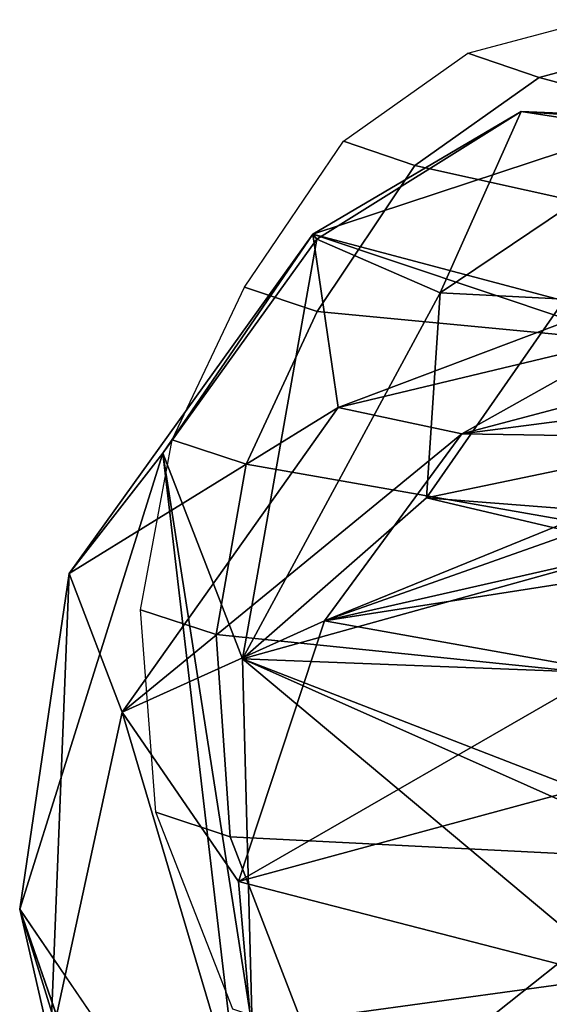
# Model space of a CAD drawing. Units: inches. Extents: x -2 to 175, y -6 to 153.
# Drawn here: x 41 to 42, y 27 to 28 of the extents above; entities that cross this region are included whole.
import ezdxf

# ---------------------------------------------------------------- set-up
doc = ezdxf.new("R2010")
doc.units = ezdxf.units.IN
doc.header["$MEASUREMENT"] = 0
doc.layers.add('SEAT-BACK', color=5, linetype='Continuous')
doc.layers.add('SEAT-BACKFABRIC', color=5, linetype='Continuous')

# ---------------------------------------------------------------- blocks, each defined once
blk = doc.blocks.new('1mirra2_arms_adjlumbar_bfly_0t')
at = {"layer": 'SEAT-BACK'}
for points in [[(-6.6163, 9.1712, 20.626), (-6.4167, 9.2173, 20.425), (-7.2383, 8.9627, 19.4145)], [(-6.4167, 9.2173, 20.425), (-7.0385, 9.0017, 19.3626), (-7.2383, 8.9627, 19.4145)], [(-6.4167, 9.2173, 20.425), (-5.7372, 9.0042, 21.7142), (-6.9351, 8.8642, 19.3271)], [(-6.4167, 9.2173, 20.425), (-6.6163, 9.1712, 20.626), (-5.9163, 9.1434, 21.7855)], [(-5.9163, 9.1434, 21.7855), (-5.7372, 9.0042, 21.7142), (-6.4167, 9.2173, 20.425)], [(-6.8443, 8.8508, 20.1828), (-6.1231, 9.0645, 21.7052), (-6.6163, 9.1712, 20.626)], [(-6.1231, 9.0645, 21.7052), (-5.9163, 9.1434, 21.7855), (-6.6163, 9.1712, 20.626)], [(-5.9163, 9.1434, 21.7855), (-6.1231, 9.0645, 21.7052), (-5.669, 8.743, 23.0043)], [(-5.669, 8.743, 23.0043), (-5.4107, 8.7809, 23.1478), (-5.9163, 9.1434, 21.7855)], [(-5.7372, 9.0042, 21.7142), (-5.9163, 9.1434, 21.7855), (-5.4107, 8.7809, 23.1478)], [(-6.8443, 8.8508, 20.1828), (-6.3756, 8.8913, 21.113), (-6.1231, 9.0645, 21.7052)], [(-6.1231, 9.0645, 21.7052), (-6.3756, 8.8913, 21.113), (-5.9872, 8.7632, 22.0355)], [(-6.1231, 9.0645, 21.7052), (-5.7083, 8.5589, 22.8504), (-5.669, 8.743, 23.0043)], [(-6.1231, 9.0645, 21.7052), (-5.9872, 8.7632, 22.0355), (-5.7083, 8.5589, 22.8504)], [(-5.7372, 9.0042, 21.7142), (-6.592, 8.8711, 20.0385), (-6.9351, 8.8642, 19.3271)], [(-5.7372, 9.0042, 21.7142), (-6.0436, 8.8855, 21.1634), (-6.592, 8.8711, 20.0385)], [(-5.4181, 8.7745, 22.5611), (-6.0436, 8.8855, 21.1634), (-5.7372, 9.0042, 21.7142)], [(-5.4107, 8.7809, 23.1478), (-5.4181, 8.7745, 22.5611), (-5.7372, 9.0042, 21.7142)], [(-6.8443, 8.8508, 20.1828), (-6.4982, 8.4159, 20.6874), (-6.3756, 8.8913, 21.113)], [(-6.592, 8.8711, 20.0385), (-6.0436, 8.8855, 21.1634), (-6.5165, 8.3211, 20.1777)], [(-6.0436, 8.8855, 21.1634), (-6.2789, 8.3578, 20.73), (-6.5165, 8.3211, 20.1777)], [(-6.4982, 8.4159, 20.6874), (-6.2401, 8.3912, 21.2302), (-6.3756, 8.8913, 21.113)], [(-6.0614, 8.3467, 21.6678), (-5.9872, 8.7632, 22.0355), (-6.3756, 8.8913, 21.113)], [(-6.0614, 8.3467, 21.6678), (-6.3756, 8.8913, 21.113), (-6.2401, 8.3912, 21.2302)], [(-6.2333, 8.3958, 20.7502), (-6.2789, 8.3578, 20.73), (-6.0436, 8.8855, 21.1634)], [(-6.0436, 8.8855, 21.1634), (-6.0646, 8.3479, 21.1871), (-6.2333, 8.3958, 20.7502)], [(-6.0436, 8.8855, 21.1634), (-5.8786, 8.2919, 21.6612), (-6.0646, 8.3479, 21.1871)], [(-5.4979, 8.5909, 22.5766), (-5.8036, 8.6113, 21.7488), (-6.0436, 8.8855, 21.1634)], [(-5.8786, 8.2919, 21.6612), (-6.0436, 8.8855, 21.1634), (-5.8036, 8.6113, 21.7488)], [(-5.4979, 8.5909, 22.5766), (-6.0436, 8.8855, 21.1634), (-5.4181, 8.7745, 22.5611)], [(-6.592, 8.8711, 20.0385), (-6.5165, 8.3211, 20.1777), (-7.0759, 8.2173, 19.1583)], [(-6.8443, 8.8508, 20.1828), (-6.7079, 8.3473, 20.2357), (-6.4982, 8.4159, 20.6874)], [(-7.7416, 8.8346, 31.8839), (-7.4138, 8.7496, 31.4863), (-6.4926, 7.8979, 28.8262)], [(-6.4926, 7.8979, 28.8262), (-6.2778, 7.4924, 27.7332), (-7.7416, 8.8346, 31.8839)], [(-7.7416, 8.8346, 31.8839), (-6.2778, 7.4924, 27.7332), (-7.725, 8.6309, 31.8123)], [(-7.408, 8.7948, 31.9614), (-6.2184, 7.696, 28.6566), (-7.4138, 8.7496, 31.4863)], [(-6.2786, 7.5521, 28.7359), (-7.408, 8.7948, 31.9614), (-7.3503, 8.5406, 31.7573)], [(-6.2786, 7.5521, 28.7359), (-6.2184, 7.696, 28.6566), (-7.408, 8.7948, 31.9614)], [(-5.669, 8.743, 23.0043), (-5.539, 8.3979, 24.0383), (-5.4107, 8.7809, 23.1478)], [(-5.6263, 7.969, 25.5272), (-5.4107, 8.7809, 23.1478), (-5.539, 8.3979, 24.0383)], [(-5.6263, 7.969, 25.5272), (-5.2421, 8.2703, 24.6049), (-5.4107, 8.7809, 23.1478)], [(-5.4107, 8.7809, 23.1478), (-5.2277, 8.4705, 23.4767), (-5.4181, 8.7745, 22.5611)], [(-5.2277, 8.4705, 23.4767), (-5.4107, 8.7809, 23.1478), (-5.2421, 8.2703, 24.6049)], [(-5.9102, 8.2704, 22.0775), (-5.9872, 8.7632, 22.0355), (-6.0614, 8.3467, 21.6678)], [(-5.9872, 8.7632, 22.0355), (-5.9102, 8.2704, 22.0775), (-5.8525, 8.172, 22.267)], [(-5.8525, 8.172, 22.267), (-5.7818, 8.1831, 22.5054), (-5.9872, 8.7632, 22.0355)], [(-5.7818, 8.1831, 22.5054), (-5.7157, 8.0978, 22.7123), (-5.9872, 8.7632, 22.0355)], [(-5.7157, 8.0978, 22.7123), (-5.7083, 8.5589, 22.8504), (-5.9872, 8.7632, 22.0355)], [(-5.2277, 8.4705, 23.4767), (-5.4979, 8.5909, 22.5766), (-5.4181, 8.7745, 22.5611)], [(-6.2184, 7.696, 28.6566), (-6.4926, 7.8979, 28.8262), (-7.4138, 8.7496, 31.4863)], [(-5.5628, 8.299, 23.6426), (-5.669, 8.743, 23.0043), (-5.7083, 8.5589, 22.8504)], [(-5.539, 8.3979, 24.0383), (-5.669, 8.743, 23.0043), (-5.5628, 8.299, 23.6426)], [(-6.2778, 7.4924, 27.7332), (-6.8245, 7.6799, 29.414), (-7.725, 8.6309, 31.8123)], [(-5.8036, 8.6113, 21.7488), (-5.8388, 8.1594, 21.7391), (-5.8786, 8.2919, 21.6612)], [(-5.8388, 8.1594, 21.7391), (-5.8036, 8.6113, 21.7488), (-5.7202, 8.2105, 22.0864)], [(-5.8036, 8.6113, 21.7488), (-5.4979, 8.5909, 22.5766), (-5.5074, 8.4051, 22.5862)], [(-5.8036, 8.6113, 21.7488), (-5.5074, 8.4051, 22.5862), (-5.7202, 8.2105, 22.0864)], [(-5.2633, 8.2422, 23.753), (-5.5074, 8.4051, 22.5862), (-5.4979, 8.5909, 22.5766)], [(-5.4979, 8.5909, 22.5766), (-5.2277, 8.4705, 23.4767), (-5.2633, 8.2422, 23.753)], [(-5.6463, 8.0799, 22.97), (-5.7083, 8.5589, 22.8504), (-5.7157, 8.0978, 22.7123)], [(-5.6463, 8.0799, 22.97), (-5.5426, 7.9315, 23.5016), (-5.7083, 8.5589, 22.8504)], [(-5.5628, 8.299, 23.6426), (-5.7083, 8.5589, 22.8504), (-5.5426, 7.9315, 23.5016)], [(-7.3503, 8.5406, 31.7573), (-6.5726, 7.6109, 29.7066), (-6.2786, 7.5521, 28.7359)], [(-5.2514, 7.9232, 24.8437), (-5.2633, 8.2422, 23.753), (-5.2277, 8.4705, 23.4767)], [(-5.2277, 8.4705, 23.4767), (-5.2421, 8.2703, 24.6049), (-5.2514, 7.9232, 24.8437)]]:
    blk.add_3dface(points, dxfattribs=at)
at = {"layer": 'SEAT-BACK', "invisible_edges": 12}
blk.add_3dface([(-7.0385, 9.0017, 19.3626), (-6.4167, 9.2173, 20.425), (-6.9351, 8.8642, 19.3271)], dxfattribs=at)
at = {"layer": 'SEAT-BACKFABRIC'}
for points in [[(-5.9707, 9.0372, 21.0194), (-6.0072, 8.9248, 21.015), (-6.3091, 8.9038, 20.4714), (-6.2724, 9.0147, 20.4531)], [(-5.7171, 8.9901, 21.605), (-5.7534, 8.8799, 21.5824), (-6.0072, 8.9248, 21.015), (-5.9707, 9.0372, 21.0194)], [(-6.2724, 9.0147, 20.4531), (-6.3091, 8.9038, 20.4714), (-6.6026, 8.7908, 19.8914), (-6.5659, 8.9, 19.8647)], [(-5.4896, 8.8827, 22.1795), (-5.5258, 8.7744, 22.1491), (-5.7534, 8.8799, 21.5824), (-5.7171, 8.9901, 21.605)], [(-6.3091, 8.9038, 20.4714), (-6.0072, 8.9248, 21.015), (-6.0637, 8.3771, 20.9726), (-6.3385, 8.3228, 20.3959)], [(-5.7534, 8.8799, 21.5824), (-5.8539, 8.3079, 21.4769), (-6.0637, 8.3771, 20.9726), (-6.0072, 8.9248, 21.015)], [(-6.3091, 8.9038, 20.4714), (-6.3385, 8.3228, 20.3959), (-6.6193, 8.1749, 19.8691), (-6.6026, 8.7908, 19.8914)], [(-5.5258, 8.7744, 22.1491), (-5.5772, 8.2369, 22.1933), (-5.8539, 8.3079, 21.4769), (-5.7534, 8.8799, 21.5824)], [(-5.2723, 8.7351, 22.7674), (-5.3085, 8.6286, 22.7312), (-5.5258, 8.7744, 22.1491), (-5.4896, 8.8827, 22.1795)], [(-5.3085, 8.6286, 22.7312), (-5.4178, 8.1358, 22.6828), (-5.5772, 8.2369, 22.1933), (-5.5258, 8.7744, 22.1491)], [(-5.1409, 8.5497, 23.404), (-5.1772, 8.4436, 23.3664), (-5.3085, 8.6286, 22.7312), (-5.2723, 8.7351, 22.7674)], [(-5.1772, 8.4436, 23.3664), (-5.2903, 8.0213, 23.1675), (-5.4178, 8.1358, 22.6828), (-5.3085, 8.6286, 22.7312)], [(-5.091, 8.363, 23.9684), (-5.1272, 8.2575, 23.9292), (-5.1772, 8.4436, 23.3664), (-5.1409, 8.5497, 23.404)], [(-5.1272, 8.2575, 23.9292), (-5.205, 7.8469, 23.66), (-5.2903, 8.0213, 23.1675), (-5.1772, 8.4436, 23.3664)]]:
    blk.add_3dface(points, dxfattribs=at)

msp = doc.modelspace()

# ---------------------------------------------------------------- block references
at = {"rotation": 90}
msp.add_blockref('1mirra2_arms_adjlumbar_bfly_0t', (50.0901, 33.0594), dxfattribs=at)

doc.saveas('drawing.dxf')
